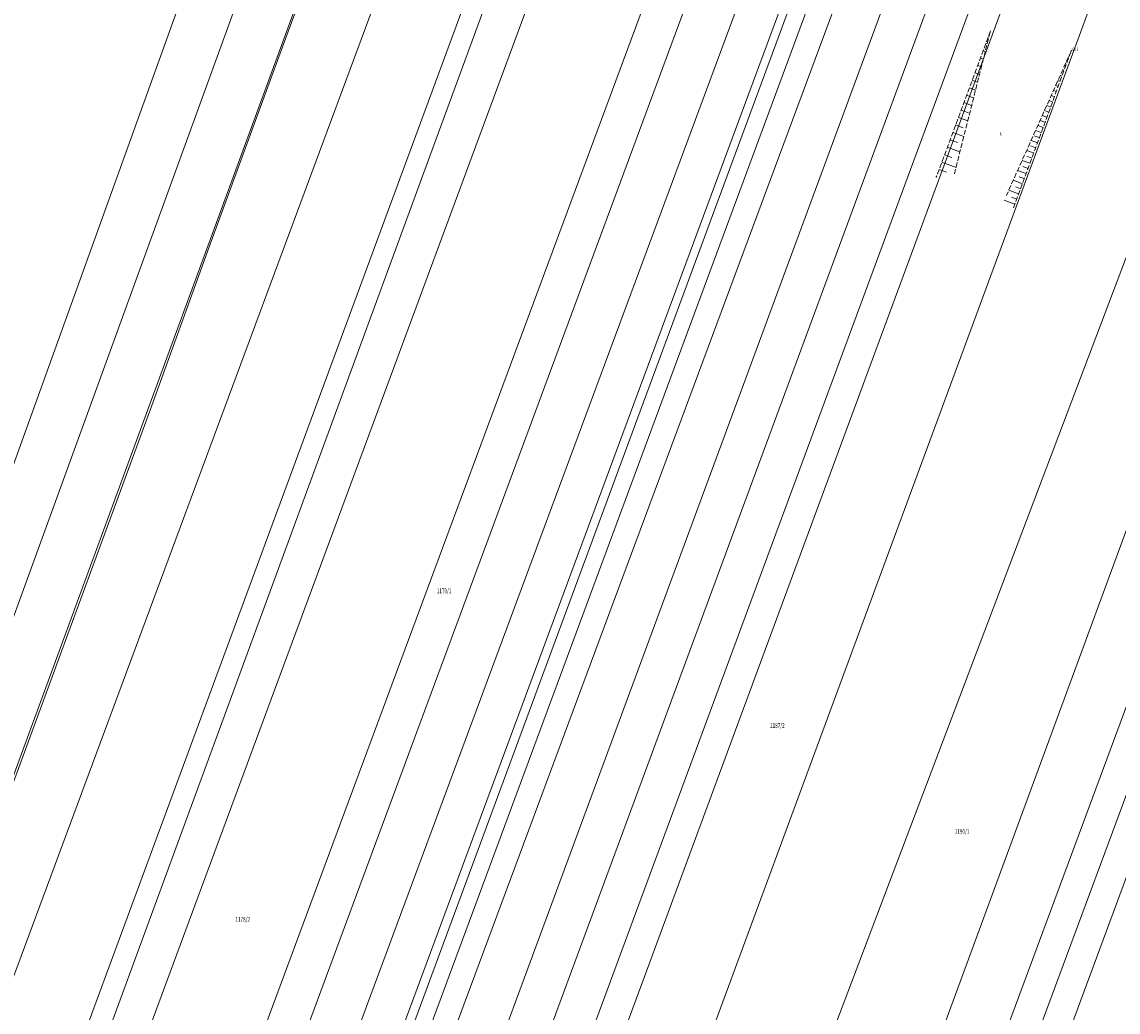
# Model space of a CAD drawing. Units: feet. Extents: x 8392204 to 8394150, y 5718961 to 5720631.
# Drawn here: x 8392854 to 8393139, y 5719639 to 5719897 of the extents above; entities that cross this region are included whole.
import ezdxf
from ezdxf.enums import TextEntityAlignment as Align

# ---------------------------------------------------------------- set-up
doc = ezdxf.new("R2010")
doc.units = ezdxf.units.FT
doc.header["$MEASUREMENT"] = 0
for name, pattern in [('2_1', [0]), ('2_BUBZ02', [1.75, 1.25, -0.5]), ('2_BUBZ02G', [1.75, 1.25, -0.5]), ('4_1', [0]), ('4_SUPW_01', [0]), ('GDE', [0])]:
    doc.linetypes.add(name, pattern=pattern)
doc.layers.get('0').update_dxf_attribs({"color": 250, "linetype": 'CONTINUOUS', "lineweight": 100})
for name, color, linetype, lineweight in [('BUBZ_L_1', 7, '2_BUBZ02', 18), ('Dzialki', 90, 'GDE', 18), ('Numery_dzialek', 7, 'CONTINUOUS', 13), ('Numery_uzytkow', 3, 'CONTINUOUS', 9), ('RTPW_T_0', 7, 'CONTINUOUS', 15), ('SUPW_L_0', 5, '4_SUPW_01', 18)]:
    doc.layers.add(name, color=color, linetype=linetype, lineweight=lineweight)
doc.styles.get("Standard").update_dxf_attribs({"font": 'Simplex.SHX', "width": 0.75})

# ---------------------------------------------------------------- blocks, each defined once
blk = doc.blocks.new('2_RTPW01')
at = {"linetype": 'Continuous'}
blk.add_circle((0, 0), 0.045, dxfattribs=at)

msp = doc.modelspace()

# ---------------------------------------------------------------- linework, layer by layer
at = {"layer": 'BUBZ_L_1', "linetype": '2_BUBZ02G'}
for p, q in [((8393105.93, 5719894.84), (8393091.82, 5719856.82)), ((8393111.92, 5719848.82), (8393127, 5719889.71))]:
    msp.add_line(p, q, dxfattribs=at)
at = {"layer": 'BUBZ_L_1', "linetype": '2_BUBZ02'}
for p, q in [((8393096.54, 5719857.66), (8393105.93, 5719894.84)), ((8393127, 5719889.71), (8393110.09, 5719852.04))]:
    msp.add_line(p, q, dxfattribs=at)
at = {"layer": 'BUBZ_L_1', "linetype": '2_1'}
for p, q in [((8393105.47, 5719893.6), (8393105.61, 5719893.55)), ((8393104.04, 5719889.73), (8393104.59, 5719889.52)), ((8393104.75, 5719891.66), (8393105.1, 5719891.54)), ((8393103.32, 5719887.79), (8393104.08, 5719887.51)), ((8393126.02, 5719887.04), (8393125.83, 5719887.11)), ((8393126.51, 5719888.38), (8393126.41, 5719888.41)), ((8393101.88, 5719883.92), (8393103.06, 5719883.48)), ((8393102.6, 5719885.86), (8393103.57, 5719885.5)), ((8393125.03, 5719884.38), (8393124.67, 5719884.51)), ((8393125.52, 5719885.71), (8393125.25, 5719885.81)), ((8393101.16, 5719881.99), (8393102.55, 5719881.47)), ((8393123.56, 5719880.38), (8393122.92, 5719880.62)), ((8393124.05, 5719881.72), (8393123.5, 5719881.92)), ((8393124.54, 5719883.05), (8393124.08, 5719883.22)), ((8393099.73, 5719878.11), (8393101.54, 5719877.44)), ((8393100.44, 5719880.05), (8393102.04, 5719879.46)), ((8393122.58, 5719877.72), (8393121.75, 5719878.02)), ((8393123.07, 5719879.05), (8393122.34, 5719879.32)), ((8393099.01, 5719876.18), (8393101.03, 5719875.43)), ((8393121.6, 5719875.06), (8393120.59, 5719875.43)), ((8393122.09, 5719876.39), (8393121.17, 5719876.73)), ((8393097.57, 5719872.31), (8393100.01, 5719871.4)), ((8393098.29, 5719874.24), (8393100.22, 5719873.53)), ((8393120.61, 5719872.39), (8393119.42, 5719872.83)), ((8393121.11, 5719873.72), (8393120, 5719874.13)), ((8393096.85, 5719870.37), (8393098.79, 5719869.65)), ((8393119.63, 5719869.73), (8393118.3, 5719870.22)), ((8393120.12, 5719871.06), (8393118.84, 5719871.53)), ((8393095.42, 5719866.5), (8393097.35, 5719865.78)), ((8393096.13, 5719868.44), (8393098.99, 5719867.38)), ((8393118.16, 5719865.73), (8393116.51, 5719866.34)), ((8393118.65, 5719867.06), (8393117.32, 5719867.56)), ((8393119.14, 5719868.4), (8393117.67, 5719868.94)), ((8393094.7, 5719864.57), (8393097.98, 5719863.35)), ((8393117.18, 5719863.07), (8393115.34, 5719863.75)), ((8393117.67, 5719864.4), (8393116.34, 5719864.89)), ((8393093.26, 5719860.69), (8393096.96, 5719859.32)), ((8393093.98, 5719862.63), (8393095.91, 5719861.91)), ((8393116.2, 5719860.4), (8393114.18, 5719861.15)), ((8393116.69, 5719861.74), (8393115.36, 5719862.23)), ((8393092.54, 5719858.76), (8393094.48, 5719858.04)), ((8393115.21, 5719857.74), (8393113.01, 5719858.55)), ((8393115.71, 5719859.07), (8393114.37, 5719859.56)), ((8393114.23, 5719855.08), (8393111.85, 5719855.96)), ((8393114.72, 5719856.41), (8393113.39, 5719856.9)), ((8393113.25, 5719852.41), (8393110.68, 5719853.36)), ((8393113.74, 5719853.75), (8393112.41, 5719854.24)), ((8393112.27, 5719849.75), (8393109.51, 5719850.76)), ((8393112.76, 5719851.08), (8393111.43, 5719851.57))]:
    msp.add_line(p, q, dxfattribs=at)
for p in [(8393127, 5719889.71), (8393091.82, 5719856.82)]:
    msp.add_point(p, dxfattribs=at)
at = {"layer": 'Dzialki'}
for p, q in [((8392680.99, 5719237.3), (8392954.83, 5719982.23)), ((8392973.35, 5719976.87), (8392700.08, 5719240.34)), ((8392822.97, 5719506.08), (8392994.33, 5719970.8)), ((8392829.17, 5719505.88), (8392999.24, 5719969.38)), ((8393009.42, 5719966.36), (8392838.96, 5719505.56)), ((8392886.51, 5719553.3), (8393035.92, 5719956.11)), ((8393045.41, 5719952.37), (8392896.34, 5719549.62)), ((8392892.64, 5719503.8), (8393056.98, 5719947.04)), ((8392816.17, 5719258.9), (8393068.63, 5719941.67)), ((8393066.72, 5719942.55), (8392904.03, 5719503.43)), ((8393072.69, 5719939.8), (8392821.02, 5719259.67)), ((8392917.42, 5719502.99), (8393078.66, 5719937.05)), ((8393089.4, 5719932.1), (8392964.75, 5719594.73)), ((8392975.4, 5719592.02), (8393099.33, 5719927.52)), ((8392953.1, 5719501.82), (8393108.9, 5719923.11)), ((8393135.4, 5719910.89), (8392989.25, 5719514.62)), ((8392676.64, 5719296.17), (8392895.76, 5719904.77)), ((8392686.64, 5719288.55), (8392910.62, 5719904.81)), ((8393013.93, 5719499.83), (8393165.66, 5719900.42)), ((8393189.23, 5719895.12), (8393043.36, 5719498.87)), ((8393067.84, 5719498.07), (8393215.23, 5719895.23)), ((8393075.84, 5719497.8), (8393223.42, 5719896.35)), ((8393059.55, 5719498.34), (8393206.17, 5719894.11))]:
    msp.add_line(p, q, dxfattribs=at)
at = {"layer": 'Dzialki', "color": 3}
msp.add_line((8392969.12, 5719522.11), (8393116, 5719919.83), dxfattribs=at)
at = {"layer": 'SUPW_L_0', "linetype": '4_SUPW_01'}
msp.add_line((8392921.64, 5719890.68), (8392946.18, 5719957.84), dxfattribs=at)
at = {"layer": 'SUPW_L_0', "linetype": '4_1'}
for p, q in [((8392921.64, 5719890.68), (8392946.18, 5719957.84)), ((8392902.4, 5719838.35), (8392921.64, 5719890.68)), ((8392887.24, 5719796.35), (8392902.4, 5719838.35)), ((8392841.38, 5719671.69), (8392887.24, 5719796.35))]:
    msp.add_line(p, q, dxfattribs=at)

# ---------------------------------------------------------------- block references
at = {"layer": 'RTPW_T_0'}
msp.add_blockref('2_RTPW01', (8393127, 5719889.71), dxfattribs=at)

# ---------------------------------------------------------------- texts
at = {"layer": 'Numery_dzialek', "width": 0.7}
for s, p in [('1179/1', (8392961.77, 5719749.69)), ('1187/2', (8393048.54, 5719714.63)), ('1190/1', (8393096.63, 5719687.07)), ('1178/2', (8392909.34, 5719664.17))]:
    msp.add_text(s, height=1.26, dxfattribs=at).set_placement(p, align=Align.TOP_LEFT)
at = {"layer": 'Numery_uzytkow', "width": 0.7}
msp.add_text('N', height=0.9, dxfattribs=at).set_placement((8393108.35, 5719868.44), align=Align.TOP_LEFT)
at = {"layer": 'RTPW_T_0', "width": 0.7}
msp.add_text('138.2', height=0.75, dxfattribs=at).set_placement((8393127, 5719889.71))

doc.saveas('drawing.dxf')
